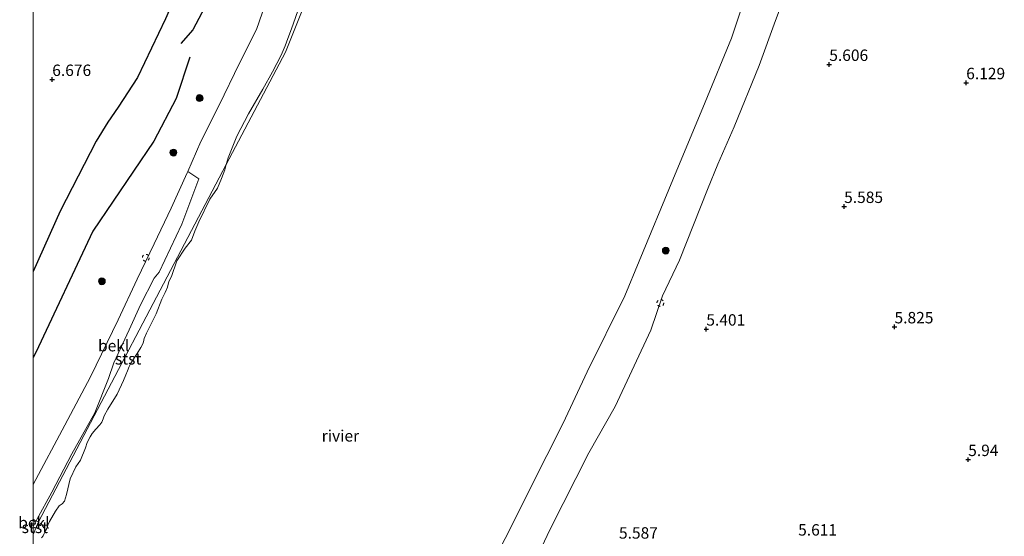
# Model space of a CAD drawing. Units: metres. Extents: x 209987 to 220001, y 463259 to 466284.
# Drawn here: x 209997 to 210213, y 464781 to 464894 of the extents above; entities that cross this region are included whole.
import ezdxf
from ezdxf.enums import TextEntityAlignment as Align

# ---------------------------------------------------------------- set-up
doc = ezdxf.new("R2010")
doc.units = ezdxf.units.M
doc.linetypes.add('VW-6060_STREEP', pattern=[1.2, 0.6, -0.6])
doc.layers.get('0').update_dxf_attribs({"lineweight": 25})
for name, color, linetype, lineweight in [('B-ME-GR-BOOM-S-B1', 93, 'Continuous', 18), ('B-ME-GW-GRONDWERKLIJN-L-B1', 10, 'Continuous', 25), ('B-ME-GW-HOOGTEPUNT-S-B1', 10, 'Continuous', 25), ('B-ME-GW-KRUINLIJN-L-B1', 93, 'Continuous', 18), ('B-ME-IE-GRONDWERKLIJN-GROND_INGERICHT-GV-B6', 253, 'Continuous', 18), ('B-ME-IE-HULPGEOMETRIE-L-B1', 53, 'Continuous', 18), ('B-ME-OB-BEKLEDING-GV-B6', 253, 'Continuous', 18), ('B-ME-OB-WATERLIJN-L-B1', 133, 'OB-WATERLIJN', 18), ('B-ME-OG-BREUK-L-B1', 10, 'Continuous', 25), ('B-ME-OG-WATER-GV-B6', 153, 'Continuous', 18), ('B-ME-VW-MARKERING-BEBAKENING-S-B1', 255, 'VW-6060_STREEP', 18)]:
    doc.layers.add(name, color=color, linetype=linetype, lineweight=lineweight)
doc.styles.add('NLCS-ISO', font='NLCS-ISO.TTF')
doc.linetypes.add('OB-WATERLIJN', pattern='A,10,[32,NLCS.SHX,S=2,R=0,X=0,Y=0],-12', length=22)

# ---------------------------------------------------------------- blocks, each defined once
blk = doc.blocks.new('dtb')
blk.add_circle((0, 0), 0.75)
blk = doc.blocks.new('boom')
blk.add_hatch(color=256).paths.add_polyline_path([(-0.75, 0, 1), (0.75, 0, 1)])
blk.add_circle((0, 0), 0.75)
blk = doc.blocks.new('hoogtepunt')
for p, q in [((-0.5, 0), (0.5, 0)), ((0, 0.5), (0, -0.5))]:
    blk.add_line(p, q)

msp = doc.modelspace()

# ---------------------------------------------------------------- linework, layer by layer
at = {"layer": 'B-ME-GW-GRONDWERKLIJN-L-B1'}
for points in [[(210079.1158, 465064.3594, 7.1526), (210076.2826, 465056.4815, 7.0149), (210074.1777, 465046.7086, 7.1526), (210070.4834, 465034.3536, 7.1133), (210067.2536, 465019.5998, 7.0107), (210064.4275, 465004.7959, 7.1723), (210061.5108, 464986.5789, 7.1954), (210060.8242, 464979.0816, 7.2877), (210060.2979, 464975.3802, 7.2877), (210058.5254, 464968.4756, 7.1261), (210053.4992, 464954.4759, 7.2646), (210048.0421, 464939.1597, 7.2184), (210045.9569, 464934.3346, 6.9256), (210039.4537, 464918.1597, 6.7546), (210028.9846, 464894.0648, 6.9256), (210022.8755, 464881.2662, 6.7332), (210018.6367, 464874.7357, 6.605), (210016.3625, 464871.4365, 6.5408), (210013.8122, 464867.3036, 6.6263), (210005.9313, 464851.9515, 6.4126), (210000, 464838.77214, 6.49237)], [(210079.1158, 465064.3594, 7.1526), (210076.2826, 465056.4815, 7.0149), (210074.1777, 465046.7086, 7.1526), (210070.4834, 465034.3536, 7.1133), (210067.2536, 465019.5998, 7.0107), (210064.4275, 465004.7959, 7.1723), (210061.5108, 464986.5789, 7.1954), (210060.8242, 464979.0816, 7.2877), (210060.2979, 464975.3802, 7.2877), (210058.5254, 464968.4756, 7.1261), (210053.4992, 464954.4759, 7.2646), (210048.0421, 464939.1597, 7.2184), (210045.9569, 464934.3346, 6.9256), (210039.4537, 464918.1597, 6.7546), (210028.9846, 464894.0648, 6.9256), (210022.8755, 464881.2662, 6.7332), (210018.6367, 464874.7357, 6.605), (210016.3625, 464871.4365, 6.5408), (210013.8122, 464867.3036, 6.6263), (210005.9313, 464851.9515, 6.4126), (210000, 464838.77214, 6.49237)], [(210094.1245, 465057.1484, 6.1921), (210090.5213, 465043.4191, 6.3899), (210084.8267, 465023.987, 6.2762), (210080.2327, 465005.7937, 6.1788), (210074.0401, 464985.3266, 6.2762), (210070.2232, 464972.9697, 6.1984), (210066.4669, 464959.8223, 6.1343), (210062.0057, 464948.6922, 6.177), (210056.8677, 464936.1118, 6.0915), (210053.0105, 464926.7051, 6.0488), (210046.3942, 464912.9558, 6.1557), (210039.4932, 464900.308, 6.348), (210034.9725, 464891.6692, 6.3053), (210032.3214, 464888.6945, 6.348)]]:
    msp.add_polyline3d(points, dxfattribs=at)
at = {"layer": 'B-ME-GW-KRUINLIJN-L-B1'}
for points in [[(210107.468, 464770.311, 5.298), (210113.159, 464782.321, 5.279), (210121.646, 464799.069, 5.26), (210127.395, 464809.173, 5.212), (210135.213, 464825.932, 5.174), (210137.711, 464833.47, 5.193), (210141.485, 464841.269, 5.245), (210147.562, 464856.691, 5.203), (210149.832, 464862.307, 5.25), (210153.395, 464870.476, 5.231), (210158.865, 464883.907, 5.226), (210162.481, 464893.703, 5.16), (210167.523, 464907.11, 5.226), (210170.788, 464917.221, 5.184), (210174.271, 464929.445, 5.265), (210175.1134, 464932.3219, 5.2699), (210177.568, 464940.704, 5.284), (210180.1844, 464950.4979, 5.1014)], [(210000, 464792.15712, 5.43292), (210006.9834, 464805.1486, 5.32), (210012.5528, 464815.7233, 5.3362), (210018.5997, 464828.1954, 5.3525), (210022.7757, 464837.0562, 5.385), (210026.5238, 464844.8471, 5.4337), (210030.2579, 464852.642, 5.3687), (210033.7552, 464860.3994, 5.1088), (210033.8845, 464860.7012, 5.1095), (210036.6933, 464867.2575, 5.125), (210040.7329, 464875.1983, 5.2388), (210045.1546, 464884.3929, 5.2388), (210048.8754, 464891.7472, 5.1413), (210051.4688, 464899.1977, 5.0925)], [(210000, 464792.15712, 5.43292), (210006.9834, 464805.1486, 5.32), (210012.5528, 464815.7233, 5.3362), (210018.5997, 464828.1954, 5.3525), (210022.7757, 464837.0562, 5.385), (210026.5238, 464844.8471, 5.4337), (210030.2579, 464852.642, 5.3687), (210033.7552, 464860.3994, 5.1088), (210033.8845, 464860.7012, 5.1095), (210036.6933, 464867.2575, 5.125), (210040.7329, 464875.1983, 5.2388), (210045.1546, 464884.3929, 5.2388), (210048.8754, 464891.7472, 5.1413), (210051.4688, 464899.1977, 5.0925)]]:
    msp.add_polyline3d(points, dxfattribs=at)
at = {"layer": 'B-ME-IE-GRONDWERKLIJN-GROND_INGERICHT-GV-B6'}
for points in [[(210107.468, 464770.311, 5.298), (210113.159, 464782.321, 5.279), (210121.646, 464799.069, 5.26), (210127.395, 464809.173, 5.212), (210135.213, 464825.932, 5.174), (210137.711, 464833.47, 5.193), (210141.485, 464841.269, 5.245), (210147.562, 464856.691, 5.203), (210149.832, 464862.307, 5.25), (210153.395, 464870.476, 5.231), (210158.865, 464883.907, 5.226), (210162.481, 464893.703, 5.16), (210167.523, 464907.11, 5.226), (210170.788, 464917.221, 5.184), (210174.271, 464929.445, 5.265), (210175.1134, 464932.3219, 5.2699), (210177.2404, 464933.9256, 5.3511), (210182.408, 464949.3462, 5.2367)], [(210051.4688, 464899.1977, 5.0925), (210048.8754, 464891.7472, 5.1413), (210045.1546, 464884.3929, 5.2388), (210040.7329, 464875.1983, 5.2388), (210036.6933, 464867.2575, 5.125), (210033.8845, 464860.7012, 5.1095), (210033.7552, 464860.3994, 5.1088), (210030.2579, 464852.642, 5.3687), (210026.5238, 464844.8471, 5.4337), (210022.7757, 464837.0562, 5.385), (210018.5997, 464828.1954, 5.3525), (210012.5528, 464815.7233, 5.3362), (210006.9834, 464805.1486, 5.32), (210000, 464792.15712, 5.43292), (210000, 464901.67149, 6.6709)], [(210051.4688, 464899.1977, 5.0925), (210048.8754, 464891.7472, 5.1413), (210045.1546, 464884.3929, 5.2388), (210040.7329, 464875.1983, 5.2388), (210036.6933, 464867.2575, 5.125), (210033.8845, 464860.7012, 5.1095), (210033.7552, 464860.3994, 5.1088), (210030.2579, 464852.642, 5.3687), (210026.5238, 464844.8471, 5.4337), (210022.7757, 464837.0562, 5.385), (210018.5997, 464828.1954, 5.3525), (210012.5528, 464815.7233, 5.3362), (210006.9834, 464805.1486, 5.32), (210000, 464792.15712, 5.43292), (210000, 464901.67149, 6.6709)]]:
    msp.add_polyline3d(points, dxfattribs=at)
at = {"layer": 'B-ME-IE-HULPGEOMETRIE-L-B1'}
msp.add_line((210000, 464781.17904, 3.429), (210001.161, 464783.919, 3.429), dxfattribs=at)
msp.add_line((210000, 464781.17904, 3.429), (210001.161, 464783.919, 3.429), dxfattribs=at)
for points in [[(210184.519, 464948.233, 5.357), (210182.408, 464949.3462, 5.2367), (210180.476, 464950.365, 5.112), (210180.1844, 464950.4979, 5.1014), (210174.2394, 464953.1429, 3.429), (210095.425, 464987.423, 3.429), (210055.228, 464886.796, 3.429), (210042.282, 464862.1627, 3.429), (210001.161, 464783.919, 3.429)], [(210001.161, 464783.919, 3.429), (210000.6769, 464784.1339, 3.7347), (210000, 464784.56739, 4.05334)], [(210001.161, 464783.919, 3.429), (210000.6769, 464784.1339, 3.7347), (210000, 464784.56739, 4.05334)]]:
    msp.add_polyline3d(points, dxfattribs=at)
at = {"layer": 'B-ME-OB-BEKLEDING-GV-B6'}
for points in [[(210167.523, 464907.11, 5.226), (210162.481, 464893.703, 5.16), (210158.865, 464883.907, 5.226), (210153.395, 464870.476, 5.231), (210149.832, 464862.307, 5.25), (210147.562, 464856.691, 5.203), (210141.485, 464841.269, 5.245), (210137.711, 464833.47, 5.193), (210135.213, 464825.932, 5.174), (210127.395, 464809.173, 5.212), (210121.646, 464799.069, 5.26), (210113.159, 464782.321, 5.279), (210107.468, 464770.311, 5.298)], [(210058.361, 464897.1132, 3.429), (210056.528, 464891.9293, 3.429), (210055.7373, 464889.7946, 3.429), (210055.1854, 464888.1533, 3.429), (210054.3022, 464886.1757, 3.429), (210052.401, 464882.5071, 3.429), (210050.2567, 464878.7244, 3.429), (210047.1719, 464873.2607, 3.429), (210044.5574, 464868.3929, 3.429), (210042.6915, 464863.6923, 3.429), (210042.282, 464862.1627, 3.429), (210001.161, 464783.919, 3.429), (210000.6769, 464784.1339, 3.7347), (210000.8674, 464784.4941, 3.7244), (210004.1018, 464790.4647, 3.7757), (210008.5231, 464798.8162, 3.8373), (210013.4948, 464807.8424, 4.0014), (210016.5189, 464815.3606, 4.2477), (210017.6761, 464818.7823, 4.3708), (210021.0467, 464825.9746, 4.3913), (210023.5482, 464831.4799, 4.4118), (210026.4979, 464837.3371, 4.381), (210027.6317, 464838.5867, 4.1553), (210032.5382, 464849.1444, 4.3195), (210036.2575, 464859.0292, 4.4323), (210033.8845, 464860.7012, 5.1095), (210036.6933, 464867.2575, 5.125), (210040.7329, 464875.1983, 5.2388), (210045.1546, 464884.3929, 5.2388), (210048.8754, 464891.7472, 5.1413), (210051.4688, 464899.1977, 5.0925)], [(210100.5184, 464774.9434, 3.429), (210104.2708, 464782.1084, 3.429), (210108.838, 464791.4221, 3.429), (210116.0093, 464805.5834, 3.429), (210121.2622, 464816.7717, 3.429), (210129.5011, 464833.4448, 3.429), (210132.6309, 464841.0303, 3.429), (210139.9919, 464858.8158, 3.429), (210147.0345, 464875.833, 3.429), (210152.8052, 464889.8949, 3.429), (210154.8023, 464895.7646, 3.429)], [(210000, 464781.17904, 3.429), (210001.161, 464783.919, 3.429), (210042.282, 464862.1627, 3.429), (210041.9722, 464861.0465, 3.429), (210041.2575, 464859.1318, 3.429), (210040.3668, 464857.0395, 3.429), (210038.6697, 464854.5705, 3.429), (210036.2431, 464849.6263, 3.429), (210035.4077, 464847.6221, 3.429), (210034.657, 464845.6466, 3.429), (210033.3116, 464843.9076, 3.429), (210031.49, 464841.115, 3.429), (210030.2822, 464837.6673, 3.429), (210029.7344, 464836.5617, 3.429), (210029.4455, 464835.3652, 3.429), (210028.9383, 464834.2002, 3.429), (210028.1836, 464832.6864, 3.429), (210026.9259, 464829.4875, 3.429), (210024.8418, 464825.2736, 3.429), (210024.3392, 464824.1295, 3.429), (210024.2254, 464823.7043, 3.429), (210024.1105, 464823.0665, 3.429), (210023.5931, 464822.0892, 3.429), (210022.7577, 464820.7861, 3.429), (210021.4111, 464818.7056, 3.429), (210021.0069, 464817.948, 3.429), (210020.6446, 464817.0448, 3.429), (210020.3243, 464816.1392, 3.429), (210019.8142, 464814.8864, 3.429), (210018.4177, 464811.8922, 3.429), (210016.387, 464808.6011, 3.429), (210015.5938, 464807.1935, 3.429), (210015.3194, 464806.4711, 3.429), (210015.0367, 464805.7961, 3.429), (210014.6318, 464805.1637, 3.429), (210013.7442, 464804.2441, 3.429), (210012.9374, 464803.2996, 3.429), (210012.488, 464802.5834, 3.429), (210011.8158, 464801.2879, 3.429), (210011.5038, 464800.1249, 3.429), (210010.3898, 464797.4828, 3.429), (210009.3354, 464796.028, 3.429), (210008.1142, 464793.3781, 3.429), (210007.32, 464789.9122, 3.429), (210006.8616, 464788.4972, 3.429), (210006.3418, 464787.8672, 3.429), (210005.685, 464787.4663, 3.429), (210004.9046, 464786.2863, 3.429), (210003.6324, 464784.0222, 3.429), (210003.2423, 464783.2134, 3.429), (210003.0303, 464782.4732, 3.429), (210002.8037, 464782.1246, 3.429), (210002.4376, 464781.4192, 3.429), (210002.2448, 464780.9114, 3.429), (210001.8412, 464780.4411, 3.429)], [(210000, 464781.17904, 3.429), (210001.161, 464783.919, 3.429), (210042.282, 464862.1627, 3.429), (210041.9722, 464861.0465, 3.429), (210041.2575, 464859.1318, 3.429), (210040.3668, 464857.0395, 3.429), (210038.6697, 464854.5705, 3.429), (210036.2431, 464849.6263, 3.429), (210035.4077, 464847.6221, 3.429), (210034.657, 464845.6466, 3.429), (210033.3116, 464843.9076, 3.429), (210031.49, 464841.115, 3.429), (210030.2822, 464837.6673, 3.429), (210029.7344, 464836.5617, 3.429), (210029.4455, 464835.3652, 3.429), (210028.9383, 464834.2002, 3.429), (210028.1836, 464832.6864, 3.429), (210026.9259, 464829.4875, 3.429), (210024.8418, 464825.2736, 3.429), (210024.3392, 464824.1295, 3.429), (210024.2254, 464823.7043, 3.429), (210024.1105, 464823.0665, 3.429), (210023.5931, 464822.0892, 3.429), (210022.7577, 464820.7861, 3.429), (210021.4111, 464818.7056, 3.429), (210021.0069, 464817.948, 3.429), (210020.6446, 464817.0448, 3.429), (210020.3243, 464816.1392, 3.429), (210019.8142, 464814.8864, 3.429), (210018.4177, 464811.8922, 3.429), (210016.387, 464808.6011, 3.429), (210015.5938, 464807.1935, 3.429), (210015.3194, 464806.4711, 3.429), (210015.0367, 464805.7961, 3.429), (210014.6318, 464805.1637, 3.429), (210013.7442, 464804.2441, 3.429), (210012.9374, 464803.2996, 3.429), (210012.488, 464802.5834, 3.429), (210011.8158, 464801.2879, 3.429), (210011.5038, 464800.1249, 3.429), (210010.3898, 464797.4828, 3.429), (210009.3354, 464796.028, 3.429), (210008.1142, 464793.3781, 3.429), (210007.32, 464789.9122, 3.429), (210006.8616, 464788.4972, 3.429), (210006.3418, 464787.8672, 3.429), (210005.685, 464787.4663, 3.429), (210004.9046, 464786.2863, 3.429), (210003.6324, 464784.0222, 3.429), (210003.2423, 464783.2134, 3.429), (210003.0303, 464782.4732, 3.429), (210002.8037, 464782.1246, 3.429), (210002.4376, 464781.4192, 3.429), (210002.2448, 464780.9114, 3.429), (210001.8412, 464780.4411, 3.429)], [(210000, 464792.15712, 5.43292), (210006.9834, 464805.1486, 5.32), (210012.5528, 464815.7233, 5.3362), (210018.5997, 464828.1954, 5.3525), (210022.7757, 464837.0562, 5.385), (210026.5238, 464844.8471, 5.4337), (210030.2579, 464852.642, 5.3687), (210033.7552, 464860.3994, 5.1088), (210033.8845, 464860.7012, 5.1095), (210036.2575, 464859.0292, 4.4323), (210032.5382, 464849.1444, 4.3195), (210027.6317, 464838.5867, 4.1553), (210026.4979, 464837.3371, 4.381), (210023.5482, 464831.4799, 4.4118), (210021.0467, 464825.9746, 4.3913), (210017.6761, 464818.7823, 4.3708), (210016.5189, 464815.3606, 4.2477), (210013.4948, 464807.8424, 4.0014), (210008.5231, 464798.8162, 3.8373), (210004.1018, 464790.4647, 3.7757), (210000.8674, 464784.4941, 3.7244), (210000.6769, 464784.1339, 3.7347), (210000, 464784.56739, 4.05334), (210000, 464792.15712, 5.43292)], [(210000, 464792.15712, 5.43292), (210006.9834, 464805.1486, 5.32), (210012.5528, 464815.7233, 5.3362), (210018.5997, 464828.1954, 5.3525), (210022.7757, 464837.0562, 5.385), (210026.5238, 464844.8471, 5.4337), (210030.2579, 464852.642, 5.3687), (210033.7552, 464860.3994, 5.1088), (210033.8845, 464860.7012, 5.1095), (210036.2575, 464859.0292, 4.4323), (210032.5382, 464849.1444, 4.3195), (210027.6317, 464838.5867, 4.1553), (210026.4979, 464837.3371, 4.381), (210023.5482, 464831.4799, 4.4118), (210021.0467, 464825.9746, 4.3913), (210017.6761, 464818.7823, 4.3708), (210016.5189, 464815.3606, 4.2477), (210013.4948, 464807.8424, 4.0014), (210008.5231, 464798.8162, 3.8373), (210004.1018, 464790.4647, 3.7757), (210000.8674, 464784.4941, 3.7244), (210000.6769, 464784.1339, 3.7347), (210000, 464784.56739, 4.05334), (210000, 464792.15712, 5.43292)], [(210000, 464784.56739, 4.05334), (210000.6769, 464784.1339, 3.7347), (210000, 464782.85357, 3.7712), (210000, 464784.56739, 4.05334)], [(210000, 464784.56739, 4.05334), (210000.6769, 464784.1339, 3.7347), (210000, 464782.85357, 3.7712), (210000, 464784.56739, 4.05334)], [(210000, 464782.85357, 3.7712), (210000.6769, 464784.1339, 3.7347), (210001.161, 464783.919, 3.429), (210000, 464781.17904, 3.429), (210000, 464782.85357, 3.7712)], [(210000, 464782.85357, 3.7712), (210000.6769, 464784.1339, 3.7347), (210001.161, 464783.919, 3.429), (210000, 464781.17904, 3.429), (210000, 464782.85357, 3.7712)], [(210000, 464777.15072, 3.429), (210000, 464781.17904, 3.429)], [(210000, 464777.15072, 3.429), (210000, 464781.17904, 3.429)]]:
    msp.add_polyline3d(points, dxfattribs=at)
at = {"layer": 'B-ME-OB-WATERLIJN-L-B1'}
for points in [[(210100.5184, 464774.9434, 3.429), (210104.2708, 464782.1084, 3.429), (210108.838, 464791.4221, 3.429), (210116.0093, 464805.5834, 3.429), (210121.2622, 464816.7717, 3.429), (210129.5011, 464833.4448, 3.429), (210132.6309, 464841.0303, 3.429), (210139.9919, 464858.8158, 3.429), (210147.0345, 464875.833, 3.429), (210152.8052, 464889.8949, 3.429), (210154.8023, 464895.7646, 3.429), (210157.1631, 464901.4022, 3.429), (210159.1494, 464907.9438, 3.429), (210161.4639, 464914.1785, 3.429), (210163.0312, 464918.1652, 3.429), (210165.3988, 464926.3111, 3.429), (210166.8286, 464932.1134, 3.429), (210169.8, 464940.5262, 3.429), (210172.2643, 464946.9635, 3.429), (210174.2394, 464953.1429, 3.429)], [(210042.282, 464862.1627, 3.429), (210042.6915, 464863.6923, 3.429), (210044.5574, 464868.3929, 3.429), (210047.1719, 464873.2607, 3.429), (210050.2567, 464878.7244, 3.429), (210052.401, 464882.5071, 3.429), (210054.3022, 464886.1757, 3.429), (210055.1854, 464888.1533, 3.429), (210055.7373, 464889.7946, 3.429), (210056.528, 464891.9293, 3.429), (210058.361, 464897.1132, 3.429)], [(210001.8412, 464780.4411, 3.429), (210002.2448, 464780.9114, 3.429), (210002.4376, 464781.4192, 3.429), (210002.8037, 464782.1246, 3.429), (210003.0303, 464782.4732, 3.429), (210003.2423, 464783.2134, 3.429), (210003.6324, 464784.0222, 3.429), (210004.9046, 464786.2863, 3.429), (210005.685, 464787.4663, 3.429), (210006.3418, 464787.8672, 3.429), (210006.8616, 464788.4972, 3.429), (210007.32, 464789.9122, 3.429), (210008.1142, 464793.3781, 3.429), (210009.3354, 464796.028, 3.429), (210010.3898, 464797.4828, 3.429), (210011.5038, 464800.1249, 3.429), (210011.8158, 464801.2879, 3.429), (210012.488, 464802.5834, 3.429), (210012.9374, 464803.2996, 3.429), (210013.7442, 464804.2441, 3.429), (210014.6318, 464805.1637, 3.429), (210015.0367, 464805.7961, 3.429), (210015.3194, 464806.4711, 3.429), (210015.5938, 464807.1935, 3.429), (210016.387, 464808.6011, 3.429), (210018.4177, 464811.8922, 3.429), (210019.8142, 464814.8864, 3.429), (210020.3243, 464816.1392, 3.429), (210020.6446, 464817.0448, 3.429), (210021.0069, 464817.948, 3.429), (210021.4111, 464818.7056, 3.429), (210022.7577, 464820.7861, 3.429), (210023.5931, 464822.0892, 3.429), (210024.1105, 464823.0665, 3.429), (210024.2254, 464823.7043, 3.429), (210024.3392, 464824.1295, 3.429), (210024.8418, 464825.2736, 3.429), (210026.9259, 464829.4875, 3.429), (210028.1836, 464832.6864, 3.429), (210028.9383, 464834.2002, 3.429), (210029.4455, 464835.3652, 3.429), (210029.7344, 464836.5617, 3.429), (210030.2822, 464837.6673, 3.429), (210031.49, 464841.115, 3.429), (210033.3116, 464843.9076, 3.429), (210034.657, 464845.6466, 3.429), (210035.4077, 464847.6221, 3.429), (210036.2431, 464849.6263, 3.429), (210038.6697, 464854.5705, 3.429), (210040.3668, 464857.0395, 3.429), (210041.2575, 464859.1318, 3.429), (210041.9722, 464861.0465, 3.429), (210042.282, 464862.1627, 3.429)], [(210001.8412, 464780.4411, 3.429), (210002.2448, 464780.9114, 3.429), (210002.4376, 464781.4192, 3.429), (210002.8037, 464782.1246, 3.429), (210003.0303, 464782.4732, 3.429), (210003.2423, 464783.2134, 3.429), (210003.6324, 464784.0222, 3.429), (210004.9046, 464786.2863, 3.429), (210005.685, 464787.4663, 3.429), (210006.3418, 464787.8672, 3.429), (210006.8616, 464788.4972, 3.429), (210007.32, 464789.9122, 3.429), (210008.1142, 464793.3781, 3.429), (210009.3354, 464796.028, 3.429), (210010.3898, 464797.4828, 3.429), (210011.5038, 464800.1249, 3.429), (210011.8158, 464801.2879, 3.429), (210012.488, 464802.5834, 3.429), (210012.9374, 464803.2996, 3.429), (210013.7442, 464804.2441, 3.429), (210014.6318, 464805.1637, 3.429), (210015.0367, 464805.7961, 3.429), (210015.3194, 464806.4711, 3.429), (210015.5938, 464807.1935, 3.429), (210016.387, 464808.6011, 3.429), (210018.4177, 464811.8922, 3.429), (210019.8142, 464814.8864, 3.429), (210020.3243, 464816.1392, 3.429), (210020.6446, 464817.0448, 3.429), (210021.0069, 464817.948, 3.429), (210021.4111, 464818.7056, 3.429), (210022.7577, 464820.7861, 3.429), (210023.5931, 464822.0892, 3.429), (210024.1105, 464823.0665, 3.429), (210024.2254, 464823.7043, 3.429), (210024.3392, 464824.1295, 3.429), (210024.8418, 464825.2736, 3.429), (210026.9259, 464829.4875, 3.429), (210028.1836, 464832.6864, 3.429), (210028.9383, 464834.2002, 3.429), (210029.4455, 464835.3652, 3.429), (210029.7344, 464836.5617, 3.429), (210030.2822, 464837.6673, 3.429), (210031.49, 464841.115, 3.429), (210033.3116, 464843.9076, 3.429), (210034.657, 464845.6466, 3.429), (210035.4077, 464847.6221, 3.429), (210036.2431, 464849.6263, 3.429), (210038.6697, 464854.5705, 3.429), (210040.3668, 464857.0395, 3.429), (210041.2575, 464859.1318, 3.429), (210041.9722, 464861.0465, 3.429), (210042.282, 464862.1627, 3.429)]]:
    msp.add_polyline3d(points, dxfattribs=at)
at = {"layer": 'B-ME-OG-BREUK-L-B1'}
msp.add_polyline3d([(210034.2741, 464885.6878, 5.9872), (210031.329, 464876.664, 5.9872), (210026.4506, 464867.2895, 5.7949), (210013.1017, 464847.6205, 6.0086), (210000.5931, 464821.0087, 6.0941), (210000, 464819.92462, 6.08976)], dxfattribs=at)
msp.add_polyline3d([(210034.2741, 464885.6878, 5.9872), (210031.329, 464876.664, 5.9872), (210026.4506, 464867.2895, 5.7949), (210013.1017, 464847.6205, 6.0086), (210000.5931, 464821.0087, 6.0941), (210000, 464819.92462, 6.08976)], dxfattribs=at)
at = {"layer": 'B-ME-OG-WATER-GV-B6'}
for points in [[(210001.8412, 464780.4411, 3.429), (210002.2448, 464780.9114, 3.429), (210002.4376, 464781.4192, 3.429), (210002.8037, 464782.1246, 3.429), (210003.0303, 464782.4732, 3.429), (210003.2423, 464783.2134, 3.429), (210003.6324, 464784.0222, 3.429), (210004.9046, 464786.2863, 3.429), (210005.685, 464787.4663, 3.429), (210006.3418, 464787.8672, 3.429), (210006.8616, 464788.4972, 3.429), (210007.32, 464789.9122, 3.429), (210008.1142, 464793.3781, 3.429), (210009.3354, 464796.028, 3.429), (210010.3898, 464797.4828, 3.429), (210011.5038, 464800.1249, 3.429), (210011.8158, 464801.2879, 3.429), (210012.488, 464802.5834, 3.429), (210012.9374, 464803.2996, 3.429), (210013.7442, 464804.2441, 3.429), (210014.6318, 464805.1637, 3.429), (210015.0367, 464805.7961, 3.429), (210015.3194, 464806.4711, 3.429), (210015.5938, 464807.1935, 3.429), (210016.387, 464808.6011, 3.429), (210018.4177, 464811.8922, 3.429), (210019.8142, 464814.8864, 3.429), (210020.3243, 464816.1392, 3.429), (210020.6446, 464817.0448, 3.429), (210021.0069, 464817.948, 3.429), (210021.4111, 464818.7056, 3.429), (210022.7577, 464820.7861, 3.429), (210023.5931, 464822.0892, 3.429), (210024.1105, 464823.0665, 3.429), (210024.2254, 464823.7043, 3.429), (210024.3392, 464824.1295, 3.429), (210024.8418, 464825.2736, 3.429), (210026.9259, 464829.4875, 3.429), (210028.1836, 464832.6864, 3.429), (210028.9383, 464834.2002, 3.429), (210029.4455, 464835.3652, 3.429), (210029.7344, 464836.5617, 3.429), (210030.2822, 464837.6673, 3.429), (210031.49, 464841.115, 3.429), (210033.3116, 464843.9076, 3.429), (210034.657, 464845.6466, 3.429), (210035.4077, 464847.6221, 3.429), (210036.2431, 464849.6263, 3.429), (210038.6697, 464854.5705, 3.429), (210040.3668, 464857.0395, 3.429), (210041.2575, 464859.1318, 3.429), (210041.9722, 464861.0465, 3.429), (210042.282, 464862.1627, 3.429), (210055.228, 464886.796, 3.429), (210095.425, 464987.423, 3.429)], [(210001.8412, 464780.4411, 3.429), (210002.2448, 464780.9114, 3.429), (210002.4376, 464781.4192, 3.429), (210002.8037, 464782.1246, 3.429), (210003.0303, 464782.4732, 3.429), (210003.2423, 464783.2134, 3.429), (210003.6324, 464784.0222, 3.429), (210004.9046, 464786.2863, 3.429), (210005.685, 464787.4663, 3.429), (210006.3418, 464787.8672, 3.429), (210006.8616, 464788.4972, 3.429), (210007.32, 464789.9122, 3.429), (210008.1142, 464793.3781, 3.429), (210009.3354, 464796.028, 3.429), (210010.3898, 464797.4828, 3.429), (210011.5038, 464800.1249, 3.429), (210011.8158, 464801.2879, 3.429), (210012.488, 464802.5834, 3.429), (210012.9374, 464803.2996, 3.429), (210013.7442, 464804.2441, 3.429), (210014.6318, 464805.1637, 3.429), (210015.0367, 464805.7961, 3.429), (210015.3194, 464806.4711, 3.429), (210015.5938, 464807.1935, 3.429), (210016.387, 464808.6011, 3.429), (210018.4177, 464811.8922, 3.429), (210019.8142, 464814.8864, 3.429), (210020.3243, 464816.1392, 3.429), (210020.6446, 464817.0448, 3.429), (210021.0069, 464817.948, 3.429), (210021.4111, 464818.7056, 3.429), (210022.7577, 464820.7861, 3.429), (210023.5931, 464822.0892, 3.429), (210024.1105, 464823.0665, 3.429), (210024.2254, 464823.7043, 3.429), (210024.3392, 464824.1295, 3.429), (210024.8418, 464825.2736, 3.429), (210026.9259, 464829.4875, 3.429), (210028.1836, 464832.6864, 3.429), (210028.9383, 464834.2002, 3.429), (210029.4455, 464835.3652, 3.429), (210029.7344, 464836.5617, 3.429), (210030.2822, 464837.6673, 3.429), (210031.49, 464841.115, 3.429), (210033.3116, 464843.9076, 3.429), (210034.657, 464845.6466, 3.429), (210035.4077, 464847.6221, 3.429), (210036.2431, 464849.6263, 3.429), (210038.6697, 464854.5705, 3.429), (210040.3668, 464857.0395, 3.429), (210041.2575, 464859.1318, 3.429), (210041.9722, 464861.0465, 3.429), (210042.282, 464862.1627, 3.429), (210055.228, 464886.796, 3.429), (210095.425, 464987.423, 3.429)], [(210095.425, 464987.423, 3.429), (210055.228, 464886.796, 3.429), (210042.282, 464862.1627, 3.429), (210042.6915, 464863.6923, 3.429), (210044.5574, 464868.3929, 3.429), (210047.1719, 464873.2607, 3.429), (210050.2567, 464878.7244, 3.429), (210052.401, 464882.5071, 3.429), (210054.3022, 464886.1757, 3.429), (210055.1854, 464888.1533, 3.429), (210055.7373, 464889.7946, 3.429), (210056.528, 464891.9293, 3.429), (210058.361, 464897.1132, 3.429)], [(210154.8023, 464895.7646, 3.429), (210152.8052, 464889.8949, 3.429), (210147.0345, 464875.833, 3.429), (210139.9919, 464858.8158, 3.429), (210132.6309, 464841.0303, 3.429), (210129.5011, 464833.4448, 3.429), (210121.2622, 464816.7717, 3.429), (210116.0093, 464805.5834, 3.429), (210108.838, 464791.4221, 3.429), (210104.2708, 464782.1084, 3.429), (210100.5184, 464774.9434, 3.429)], [(210154.8023, 464895.7646, 3.429), (210152.8052, 464889.8949, 3.429), (210147.0345, 464875.833, 3.429), (210139.9919, 464858.8158, 3.429), (210132.6309, 464841.0303, 3.429), (210129.5011, 464833.4448, 3.429), (210121.2622, 464816.7717, 3.429), (210116.0093, 464805.5834, 3.429), (210108.838, 464791.4221, 3.429), (210104.2708, 464782.1084, 3.429), (210100.5184, 464774.9434, 3.429)]]:
    msp.add_polyline3d(points, dxfattribs=at)

# ---------------------------------------------------------------- block references
at = {"layer": 'B-ME-GR-BOOM-S-B1', "rotation": 90}
for p in [(210036.4583, 464876.76, 5.5722), (210030.7182, 464864.8014, 5.4747), (210138.449, 464843.332, 4.561), (210015.0633, 464836.6233, 5.8646)]:
    msp.add_blockref('boom', p, dxfattribs=at)
at = {"layer": 'B-ME-GW-HOOGTEPUNT-S-B1', "rotation": 90}
for p in [(210174.22, 464884.095, 5.606), (210174.22, 464884.095, 5.606), (210004.203, 464880.803, 6.676), (210004.203, 464880.803, 6.676), (210204.1872, 464880.0896, 6.129), (210204.1872, 464880.0896, 6.129), (210177.473, 464852.9868, 5.585), (210177.473, 464852.9868, 5.585), (210147.32, 464826.132, 5.401), (210147.32, 464826.132, 5.401), (210188.499, 464826.626, 5.825), (210188.499, 464826.626, 5.825), (210204.62, 464797.57, 5.94), (210204.62, 464797.57, 5.94)]:
    msp.add_blockref('hoogtepunt', p, dxfattribs=at)
at = {"layer": 'B-ME-VW-MARKERING-BEBAKENING-S-B1', "rotation": 90}
for p in [(210024.6768, 464841.7777, 5.4072), (210137.2667, 464831.8804, 5.2217)]:
    msp.add_blockref('dtb', p, dxfattribs=at)

# ---------------------------------------------------------------- texts
at = {"layer": 'B-ME-GW-HOOGTEPUNT-S-B1', "ltscale": 0.2, "style": 'NLCS-ISO'}
for s, p in [('5.606', (210174.22, 464884.095, 5.606)), ('5.606', (210174.22, 464884.095, 5.606)), ('6.676', (210004.203, 464880.803, 6.676)), ('6.676', (210004.203, 464880.803, 6.676)), ('6.129', (210204.1872, 464880.0896, 6.129)), ('6.129', (210204.1872, 464880.0896, 6.129)), ('5.585', (210177.473, 464852.9868, 5.585)), ('5.585', (210177.473, 464852.9868, 5.585)), ('5.401', (210147.32, 464826.132, 5.401)), ('5.401', (210147.32, 464826.132, 5.401)), ('5.825', (210188.499, 464826.626, 5.825)), ('5.825', (210188.499, 464826.626, 5.825)), ('5.94', (210204.62, 464797.57, 5.94)), ('5.94', (210204.62, 464797.57, 5.94)), ('5.587', (210128.202, 464779.484, 5.587)), ('5.587', (210128.202, 464779.484, 5.587)), ('5.611', (210167.415, 464780.156, 5.611)), ('5.611', (210167.415, 464780.156, 5.611))]:
    msp.add_text(s, height=2.5, dxfattribs=at).set_placement(p, align=Align.BOTTOM_LEFT)
at = {"layer": 'B-ME-OB-BEKLEDING-GV-B6', "ltscale": 0.2, "style": 'NLCS-ISO'}
for s, p in [('bekl', (210017.65145, 464822.52306)), ('bekl', (210017.65145, 464822.52306)), ('stst', (210020.81025, 464819.65344)), ('stst', (210020.81025, 464819.65344)), ('bekl', (210000.19219, 464783.76108)), ('bekl', (210000.19219, 464783.76108)), ('stst', (210000.408, 464782.73892)), ('stst', (210000.408, 464782.73892))]:
    msp.add_text(s, height=2.5, dxfattribs=at).set_placement(p, align=Align.MIDDLE_CENTER)
at = {"layer": 'B-ME-OG-WATER-GV-B6', "ltscale": 0.2, "style": 'NLCS-ISO'}
msp.add_text('rivier', height=2.5, dxfattribs=at).set_placement((210067.25952, 464802.78062), align=Align.MIDDLE_CENTER)
msp.add_text('rivier', height=2.5, dxfattribs=at).set_placement((210067.25952, 464802.78062), align=Align.MIDDLE_CENTER)

doc.saveas('drawing.dxf')
